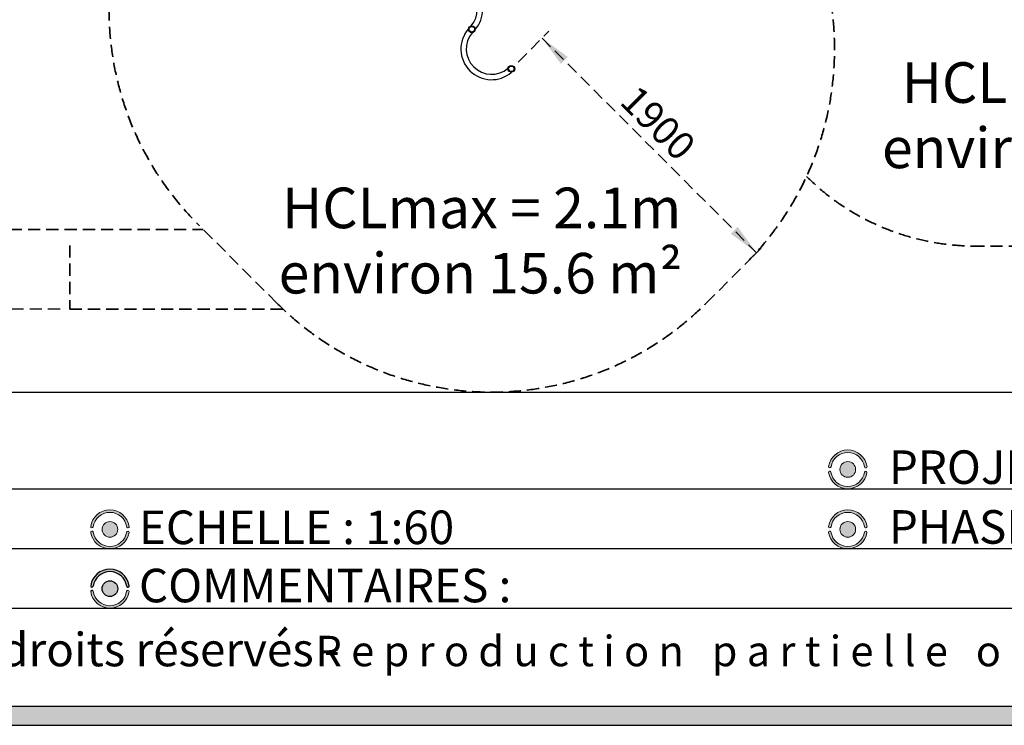
# Paper-space layout 'HCL et zones de sécurité' of a CAD drawing. Units: millimetres. Extents: x 454 to 33242, y 300 to 45392.
# Drawn here: x 10514 to 16679, y 300 to 4716 of the extents above; entities that cross this region are included whole.
import ezdxf

# ---------------------------------------------------------------- set-up
doc = ezdxf.new("R2010")
doc.units = ezdxf.units.MM
doc.linetypes.add('HIDDEN', pattern=[1.905, 1.27, -0.635])
for name, color, linetype in [('FORMAT', 7, 'HIDDEN'), ('GRIS', 250, 'Continuous'), ('ROSE', 240, 'Continuous'), ('RÉVISION', 196, 'Continuous')]:
    doc.layers.add(name, color=color, linetype=linetype)
doc.styles.add('SLDTEXTSTYLE0', font='TXT', dxfattribs={"width": 0.7})
doc.styles.add('SLDTEXTSTYLE1', font='TXT', dxfattribs={"width": 0.5912})
doc.dimstyles.new('SLDDIMSTYLE4', dxfattribs={"dimtxt": 176.022, "dimasz": 198.12, "dimexe": 0, "dimexo": 0.0625, "dimgap": 44.0055, "dimtad": 1, "dimrnd": 1e-09, "dimzin": 12, "dimdsep": 46, "dimtxsty": 'SLDTEXTSTYLE0', "dimsah": 1, "dimcen": 0.09, "dimadec": 0, "dimazin": 3, "dimtfac": 1, "dimtofl": 0, "dimtmove": 0, "dimatfit": 3, "dimfxl": 1, "dimfrac": 2, "dimtolj": 1, "dimtzin": 12, "dimarcsym": 0})
doc.dimstyles.new('SLDDIMSTYLE6', dxfattribs={"dimtxt": 176.022, "dimasz": 198.12, "dimexe": 0, "dimexo": 0.0625, "dimgap": 44.0055, "dimtad": 1, "dimrnd": 1e-09, "dimzin": 12, "dimdsep": 46, "dimtxsty": 'SLDTEXTSTYLE0', "dimsah": 1, "dimcen": 0.09, "dimadec": 0, "dimazin": 3, "dimtfac": 1, "dimtmove": 0, "dimatfit": 0, "dimfxl": 1, "dimfrac": 2, "dimtolj": 1, "dimtzin": 12, "dimarcsym": 0})

# ---------------------------------------------------------------- blocks, each defined once
blk = doc.blocks.new('SW_NOTE_0_29')
at = {"layer": 'GRIS', "color": 0, "ltscale": 60, "char_height": 254, "attachment_point": 2, "style": 'SLDTEXTSTYLE0'}
for s, insert in [('HCLmax = 2.1m', (1214.4375, 327.4232059021)), ('environ 15.6 m²', (1206.7646485567, -81.2434681456))]:
    blk.add_mtext(s, dxfattribs=dict(at, insert=insert))
blk = doc.blocks.new('SW_NOTE_0_32')
at = {"layer": 'GRIS', "color": 0, "ltscale": 60, "char_height": 254, "attachment_point": 2, "style": 'SLDTEXTSTYLE0'}
for s, insert in [('HCL = 0.48m', (992.1875, 327.4232059021)), ('environ 21 m²', (986.2490600348, -81.2434681456))]:
    blk.add_mtext(s, dxfattribs=dict(at, insert=insert))
blk = doc.blocks.new('SW_NOTE_0_34')
at = {"layer": 'GRIS', "color": 0, "ltscale": 60, "attachment_point": 1}
for s, insert, char_height, style in [('PROPRIETE PRO URBA - Tous droits réservés -', (0, 270.7042253521), 210, 'SLDTEXTSTYLE0'), ('R e p r o d u c t i o n   p a r t i e l l e   o u   i n t é g r a l e   i n t e r d i t e   s a n s   a u t o r i s a t i o n', (5907.4164927006, 251.4840711317), 190.5, 'SLDTEXTSTYLE1')]:
    blk.add_mtext(s, dxfattribs=dict(at, insert=insert, char_height=char_height, style=style))
blk = doc.blocks.new('_D_76')
at = {"layer": 'FORMAT', "color": 250, "ltscale": 60}
for p, q in [((13634.3493275927, 4451.0747191285), (13826.7137253053, 4643.4391168486)), ((13784.287318435, 4601.0127099766), (15127.7902027159, 3257.5098257484)), ((15101.5958985775, 3231.3155216091), (15170.2166095862, 3299.9362326205))]:
    blk.add_line(p, q, dxfattribs=at)
for points in [[(13784.287318435, 4601.0127099766), (13902.8266992363, 4439.3680997997), (13945.9319286165, 4482.4733291816)], [(15127.7902027159, 3257.5098257484), (15009.2508219146, 3419.1544359253), (14966.1455925343, 3376.0492065434)]]:
    blk.add_solid(points, dxfattribs=at)
at = {"layer": 'FORMAT', "color": 250, "ltscale": 60, "insert": (14385.6819354564, 4317.9624358206), "char_height": 174.625, "attachment_point": 1, "rotation": 315.0000000011248, "style": 'SLDTEXTSTYLE0'}
blk.add_mtext('1900', dxfattribs=at)
blk = doc.blocks.new('_D_77')
at = {"layer": 'FORMAT', "color": 250, "ltscale": 60}
for p, q in [((10766.9481738917, 4903.623059087), (10239.5057143882, 4903.623059087)), ((10299.5057143882, 4903.623059087), (10299.5057143882, 3403.623059087))]:
    blk.add_line(p, q, dxfattribs=at)
for points in [[(10299.5057143882, 4903.623059087), (10269.0257143882, 4705.503059087), (10329.9857143882, 4705.503059087)], [(10299.5057143882, 3403.623059087), (10329.9857143882, 3601.743059087), (10269.0257143882, 3601.743059087)]]:
    blk.add_solid(points, dxfattribs=at)
at = {"layer": 'FORMAT', "color": 250, "ltscale": 60, "insert": (10074.4022708079, 3719.6156402909), "char_height": 174.625, "attachment_point": 1, "rotation": 90.00000000000041, "style": 'SLDTEXTSTYLE0'}
blk.add_mtext('1500', dxfattribs=at)
blk = doc.blocks.new('_D_85')
at = {"layer": 'FORMAT', "color": 250, "ltscale": 60}
for p, q in [((10299.5057143882, 3403.623059087), (10299.5057143882, 3784.623059087)), ((10299.5057143882, 3403.623059087), (10299.5057143882, 2903.6230590872)), ((10766.9481738917, 2903.6230590872), (10239.5057143882, 2903.6230590872)), ((10299.5057143882, 2903.6230590872), (10299.5057143882, 2522.6230590872))]:
    blk.add_line(p, q, dxfattribs=at)
for points in [[(10299.5057143882, 3403.623059087), (10329.9857143882, 3601.743059087), (10269.0257143882, 3601.743059087)], [(10299.5057143882, 2903.6230590872), (10269.0257143882, 2705.5030590872), (10329.9857143882, 2705.5030590872)]]:
    blk.add_solid(points, dxfattribs=at)
at = {"layer": 'FORMAT', "color": 250, "ltscale": 60, "insert": (10074.4022708079, 2969.5077374768), "char_height": 174.625, "attachment_point": 1, "rotation": 90.00000000000041, "style": 'SLDTEXTSTYLE0'}
blk.add_mtext('500', dxfattribs=at)

psp = doc.layouts.new('HCL et zones de sécurité')

# ---------------------------------------------------------------- hatches: boundary and pattern name
at = {"layer": 'GRIS', "ltscale": 60}
psp.add_hatch(color=256, dxfattribs=at).paths.add_polyline_path([(24934.31753881419, 2232), (24814.31753881419, 2232), (24814.31753881419, 420), (574.3175388141863, 420), (574.3175388141863, 2232), (454.3175388141863, 2232), (454.3175388141863, 300), (24934.31753881419, 300)], flags=0)
h = psp.add_hatch(color=256, dxfattribs=at)
edge = h.paths.add_edge_path(flags=0)
edge.add_arc((15698.68586552514, 1901.123393005019), 49.11649679979834, 0, 360)
h = psp.add_hatch(color=256, dxfattribs=at)
edge = h.paths.add_edge_path(flags=0)
edge.add_arc((11078.68586552514, 1526.123393005019), 49.11649679980153, 0, 360)
h = psp.add_hatch(color=256, dxfattribs=at)
edge = h.paths.add_edge_path(flags=0)
edge.add_arc((15698.68586552514, 1526.123393005019), 49.11649679980471, 0, 360)
h = psp.add_hatch(color=256, dxfattribs=at)
edge = h.paths.add_edge_path(flags=0)
edge.add_arc((11078.63954381565, 1155.008963824913), 49.11649679980146, 0, 360)
at = {"layer": 'ROSE', "ltscale": 60}
h = psp.add_hatch(color=256, dxfattribs=at)
edge = h.paths.add_edge_path(flags=0)
edge.add_arc((15698.71616419488, 1901.44004039021), 121.6084882081293, 8.571334921664425, 171.5310802327946)
edge.add_arc((15586.05744764966, 1918.684983422468), 7.652661591140638, 175.0171525325691, 348.8608687665701)
edge.add_arc((15698.68586552514, 1901.470990041619), 106.2911402737346, 8.513478156986992, 171.4865218430115, ccw=False)
edge.add_arc((15811.40969477989, 1918.233924645597), 7.67299530332962, 187.694723335509, 369.9872786108862)
h = psp.add_hatch(color=256, dxfattribs=at)
edge = h.paths.add_edge_path(flags=0)
edge.add_arc((15810.849413342, 1882.218815079996), 7.81128222624856, 2.01612473093005, 160.3018733226196)
edge.add_arc((15698.40370200869, 1900.775795968419), 106.2911402737366, 188.5134781569874, 351.3837572565834, ccw=False)
edge.add_arc((15585.92712792922, 1883.340135660523), 7.550538120514495, 13.01245540281028, 184.9994317720028)
edge.add_arc((15698.54544532532, 1901.522879951356), 121.6084882081276, 188.9127075933276, 266.0724104161429)
edge.add_line((15690.21578719456, 1780.2), (15706.87510345607, 1780.2))
edge.add_arc((15698.54544532532, 1901.522879951356), 121.6084882081276, 273.9275895838596, 350.9973767107396)
h = psp.add_hatch(color=256, dxfattribs=at)
edge = h.paths.add_edge_path(flags=0)
edge.add_arc((11078.71616419488, 1526.44004039021), 121.6084882081293, 8.571334921664532, 171.5310802327947)
edge.add_arc((10966.05744764966, 1543.684983422468), 7.652661591140638, 175.0171525325691, 348.8608687665633)
edge.add_arc((11078.68586552514, 1526.470990041619), 106.2911402737354, 8.513478156987276, 171.4865218430119, ccw=False)
edge.add_arc((11191.4096947799, 1543.233924645597), 7.672995303328801, 187.694723335502, 369.9872786108896)
h = psp.add_hatch(color=256, dxfattribs=at)
edge = h.paths.add_edge_path(flags=0)
edge.add_arc((15698.71616419489, 1526.44004039021), 121.6084882081293, 8.571334921664766, 171.5310802327949)
edge.add_arc((15586.05744764966, 1543.684983422468), 7.652661591140638, 175.0171525325696, 348.8608687665733)
edge.add_arc((15698.68586552514, 1526.470990041619), 106.2911402737362, 8.513478156986196, 171.4865218430111, ccw=False)
edge.add_arc((15811.4096947799, 1543.233924645597), 7.672995303327981, 187.6947233355121, 369.9872786108936)
h = psp.add_hatch(color=256, dxfattribs=at)
edge = h.paths.add_edge_path(flags=0)
edge.add_arc((11190.84941334201, 1507.218815079932), 7.811282226248609, 2.016124731402938, 160.3018733221678)
edge.add_arc((11078.40370200869, 1525.77579596842), 106.2911402737366, 188.5134781569874, 351.38375725658335, ccw=False)
edge.add_arc((10965.92712792922, 1508.340135660523), 7.550538120516134, 13.01245540280885, 184.9994317719998)
edge.add_arc((11078.54544532532, 1526.522879951356), 121.6084882081292, 188.9127075933272, 259.373391005783)
edge.add_line((11056.11988909141, 1407), (11100.97100155923, 1407))
edge.add_arc((11078.54544532532, 1526.522879951356), 121.6084882081292, 280.6266089942177, 350.9973767107396)
h = psp.add_hatch(color=256, dxfattribs=at)
edge = h.paths.add_edge_path(flags=0)
edge.add_arc((15810.84941334201, 1507.218815079997), 7.811282226248657, 2.016124730929111, 160.3018733226198)
edge.add_arc((15698.40370200869, 1525.77579596842), 106.2911402737366, 188.5134781569873, 351.38375725658295, ccw=False)
edge.add_arc((15585.92712792922, 1508.340135660523), 7.550538120517777, 13.01245540280574, 184.9994317719998)
edge.add_arc((15698.54544532532, 1526.522879951356), 121.6084882081309, 188.9127075933272, 259.3733910057796)
edge.add_line((15676.1198890914, 1407), (15720.97100155924, 1407))
edge.add_arc((15698.54544532532, 1526.522879951356), 121.6084882081309, 280.6266089942228, 350.99737671074)
h = psp.add_hatch(color=256, dxfattribs=at)
edge = h.paths.add_edge_path(flags=0)
edge.add_arc((11078.66984248539, 1155.325611210104), 121.6084882081268, 8.571334921664448, 171.5310802327945)
edge.add_arc((10966.01112594018, 1172.570554242362), 7.652661591145865, 175.0171525325708, 348.860868765005)
edge.add_arc((11078.63954381565, 1155.356560861513), 106.2911402737349, 8.513478156986992, 171.4865218431238, ccw=False)
edge.add_arc((11191.36337307041, 1172.119495465491), 7.672995303326264, 187.6947233355088, 369.9872786108869)
h = psp.add_hatch(color=256, dxfattribs=at)
edge = h.paths.add_edge_path(flags=0)
edge.add_arc((11190.80309163252, 1136.104385899826), 7.811282226249393, 2.016124731401741, 160.3018733221871)
edge.add_arc((11078.3573802992, 1154.661366788314), 106.2911402737341, 188.5134781569878, 351.3837572565834, ccw=False)
edge.add_arc((10965.88080621973, 1137.225706480417), 7.550538120514602, 13.01245540280717, 184.9994317720229)
edge.add_arc((11078.49912361583, 1155.40845077125), 121.6084882081278, 188.9127075933288, 270.0000000000008)
edge.add_arc((11078.49912361583, 1155.40845077125), 121.6084882081278, 270.0000000000008, 350.9973767107396)

# ---------------------------------------------------------------- linework, layer by layer
at = {"color": 7, "linetype": 'Continuous', "lineweight": 25, "ltscale": 60}
psp.add_line((3742.9481738916, 2384.6230590872), (19196.9481738916, 2384.6230590872), dxfattribs=at)
at = {"color": 7, "linetype": 'Continuous', "lineweight": 25, "ltscale": 3600}
for centre, radius in [((13344.4355473071, 4656.1356856716), 21.20000000000073), ((13344.4355473071, 4656.1356856716), 17.40628930817729), ((13591.9229207224, 4408.6483122563), 21.20000000000073), ((13591.9229207224, 4408.6483122563), 17.40628930817729)]:
    psp.add_circle(centre, radius, dxfattribs=at)
at = {"color": 250, "linetype": 'Continuous', "lineweight": 18, "ltscale": 60}
for centre, radius in [((15698.6858655251, 1901.123393005), 49.11649679979985), ((11078.6858655251, 1526.123393005), 49.11649679980153), ((15698.6858655251, 1526.123393005), 49.11649679980501)]:
    psp.add_circle(centre, radius, dxfattribs=at)
at = {"color": 7, "linetype": 'Continuous', "lineweight": 25, "ltscale": 3600}
for centre, radius, start, end in [((13220.6918605995, 4779.8793723792), 191.8500000000001, 319.0237771162, 122.1108696115), ((13220.6918605995, 4779.8793723792), 158.1500000000006, 319.4319948687, 120.7974527039), ((13468.1792340148, 4532.391998964), 191.8500000000022, 139.0237771162, 310.9762228838), ((13468.1792340148, 4532.391998964), 158.1500000000004, 139.4319948687, 310.5680051313)]:
    psp.add_arc(centre, radius, start, end, dxfattribs=at)
at = {"color": 250, "linetype": 'Continuous', "lineweight": 18, "ltscale": 60}
for centre, radius, start, end in [((15698.7161641949, 1901.4400403902), 121.6084882081314, 8.5713349217, 171.5310802328), ((15698.6858655251, 1901.4709900416), 106.2911402737374, 8.513478157, 171.486521843), ((15586.0574476497, 1918.6849834225), 7.652661591141351, 175.0171525326, 348.8608687666), ((15811.4096947799, 1918.2339246456), 7.672995303330754, 187.6947233355, 9.9872786109), ((15585.9271279292, 1883.3401356605), 7.550538120514966, 13.0124554028, 184.999431772), ((15698.5454453253, 1901.5228799514), 121.6084882081279, 188.9127075933, 350.9973767107), ((15698.4037020087, 1900.7757959684), 106.2911402737374, 188.513478157, 351.3837572566), ((15810.849413342, 1882.21881508), 7.811282226249336, 2.0161247319, 160.3018733217), ((11078.7161641949, 1526.4400403902), 121.6084882081314, 8.5713349217, 171.5310802328), ((11078.6858655251, 1526.4709900416), 106.2911402737356, 8.513478157, 171.486521843), ((15698.7161641949, 1526.4400403902), 121.608488208131, 8.5713349217, 171.5310802328), ((15698.6858655251, 1526.4709900416), 106.2911402737392, 8.513478157, 171.486521843), ((10966.0574476497, 1543.6849834225), 7.652661591141351, 175.0171525326, 348.8608687666), ((11191.4096947799, 1543.2339246456), 7.672995303330754, 187.6947233355, 9.9872786109), ((15586.0574476497, 1543.6849834225), 7.652661591141351, 175.0171525326, 348.8608687666), ((15811.4096947799, 1543.2339246456), 7.672995303327772, 187.6947233355, 9.9872786109), ((10965.9271279292, 1508.3401356605), 7.550538120516759, 13.0124554028, 184.999431772), ((11078.5454453253, 1526.5228799514), 121.60848820813, 188.9127075933, 350.9973767107), ((11078.4037020087, 1525.7757959684), 106.2911402737374, 188.513478157, 351.3837572566), ((11190.849413342, 1507.2188150799), 7.811282226250506, 2.0161247319, 160.3018733217), ((15585.9271279292, 1508.3401356605), 7.550538120517523, 13.0124554028, 184.999431772), ((15698.5454453253, 1526.5228799514), 121.6084882081315, 188.9127075933, 350.9973767107), ((15698.4037020087, 1525.7757959684), 106.2911402737392, 188.513478157, 351.3837572566), ((15810.849413342, 1507.21881508), 7.811282226250506, 2.0161247319, 160.3018733217)]:
    psp.add_arc(centre, radius, start, end, dxfattribs=at)
at = {"layer": 'FORMAT', "color": 1, "lineweight": 35, "ltscale": 60}
for p, q in [((7708.5986033413, 3403.623059087), (11662.4550319666, 3403.623059087)), ((12124.6763497609, 2941.4017412927), (11629.7016029306, 3436.376488123)), ((17696.9481738916, 3299.1730590875), (16496.9481738916, 3299.1730590875)), ((14811.6821182989, 2941.4017413191), (15059.1694917072, 3188.889114737))]:
    psp.add_line(p, q, dxfattribs=at)
at = {"layer": 'FORMAT', "color": 3, "lineweight": 35, "ltscale": 60}
for p, q in [((10826.9481738917, 3303.473059087), (10826.9481738917, 2903.6230590872)), ((10826.9481738917, 2903.6230590872), (12163.5485452157, 2903.6230590872))]:
    psp.add_line(p, q, dxfattribs=at)
at = {"layer": 'FORMAT', "color": 1, "lineweight": 35, "ltscale": 60}
for centre, radius, start, end in [((12973.2044871864, 4779.8793723788), 1900.000000001975, 135, 225), ((13715.666607425, 4532.3919989665), 1900.000000001976, 315.0000000011, 45.0000000011), ((16496.9481738916, 4799.1730590875), 1500, 225.2059813344, 270), ((13468.1792340167, 4284.9046255486), 1900.000000001973, 225, 315.0000000011)]:
    psp.add_arc(centre, radius, start, end, dxfattribs=at)
at = {"layer": 'GRIS', "ltscale": 60}
for p, q in [((6334.3175388142, 1780.2), (24334.3175388142, 1780.2)), ((6334.3175388142, 1407), (24334.3175388142, 1407)), ((6334.3175388142, 1033.8), (24334.3175388142, 1033.8)), ((574.3175388142, 420), (24814.3175388142, 420)), ((454.3175388142, 300), (24934.3175388142, 300))]:
    psp.add_line(p, q, dxfattribs=at)
psp.add_circle((11078.6395438156, 1155.0089638249), 49.1164967998016, dxfattribs=at)
for centre, radius, start, end in [((11078.6698424854, 1155.3256112101), 121.6084882081277, 8.5713349217, 171.5310802328), ((11078.6395438156, 1155.3565608615), 106.2911402737356, 8.513478157, 171.4865218431), ((10966.0111259402, 1172.5705542424), 7.652661591148096, 175.0171525326, 348.860868765), ((11191.3633730704, 1172.1194954655), 7.672995303328844, 187.6947233355, 9.9872786109), ((10965.8808062197, 1137.2257064804), 7.550538120515598, 13.0124554028, 184.999431772)]:
    psp.add_arc(centre, radius, start, end, dxfattribs=at)
at = {"layer": 'GRIS', "color": 250, "linetype": 'Continuous', "lineweight": 18, "ltscale": 60}
for centre, radius, start, end in [((11078.4991236158, 1155.4084507713), 121.6084882081279, 188.9127075933, 350.9973767107), ((11078.3573802992, 1154.6613667883), 106.291140273736, 188.513478157, 351.3837572566), ((11190.8030916325, 1136.1043858998), 7.81128222624926, 2.0161247319, 160.3018733217)]:
    psp.add_arc(centre, radius, start, end, dxfattribs=at)

# ---------------------------------------------------------------- block references
at = {"layer": 'GRIS', "color": 1, "ltscale": 60}
for name, p in [('SW_NOTE_0_32', (16045.7125442721, 4122.1288062265)), ('SW_NOTE_0_29', (12191.6588382612, 3337.6981145375))]:
    psp.add_blockref(name, p, dxfattribs=at)
at = {"layer": 'GRIS', "ltscale": 60}
psp.add_blockref('SW_NOTE_0_34', (6458.7161641949, 608.7084537218), dxfattribs=at)

# ---------------------------------------------------------------- texts
at = {"layer": 'GRIS', "ltscale": 60, "char_height": 210, "attachment_point": 1, "style": 'SLDTEXTSTYLE0'}
for s, insert in [('PROJET : Body Art', (15956.1352098039, 2020.5564710192)), ('ECHELLE : 1:60', (11260.548423215, 1643.9982454008)), ('PHASE : EXE', (15956.1352098039, 1646.4935777175))]:
    psp.add_mtext(s, dxfattribs=dict(at, insert=insert))
at = {"layer": 'RÉVISION', "ltscale": 60, "insert": (11260.548423215, 1279.743093377), "char_height": 210, "attachment_point": 1, "style": 'SLDTEXTSTYLE0'}
psp.add_mtext('COMMENTAIRES :', dxfattribs=at)

# ---------------------------------------------------------------- dimensions: what is measured, and where the dimension line sits
at = {"layer": 'FORMAT', "color": 250, "ltscale": 60}
for base, p1, p2, angle, dimstyle, picture, middle in [((10299.5057143882, 3403.623059087), (10826.9481738917, 4903.623059087), (11662.4550319666, 3403.623059087), 90, 'SLDDIMSTYLE4', '_D_77', (10299.5057143882, 3978.3193377637)), ((15127.7902027159, 3257.5098257484), (13591.9229207224, 4408.6483122564), (15059.1694917072, 3188.889114737), 315.0000000011, 'SLDDIMSTYLE4', '_D_76', (14409.4409028401, 3975.859125596)), ((10299.5057143882, 2903.6230590872), (11662.4550319666, 3403.623059087), (10826.9481738917, 2903.6230590872), 90, 'SLDDIMSTYLE6', '_D_85', (10299.5057143882, 3163.5355105814))]:
    dim = psp.add_linear_dim(base=base, p1=p1, p2=p2, angle=angle, dimstyle=dimstyle, dxfattribs=at)
    dim.commit()
    dim.dimension.update_dxf_attribs({"geometry": picture, "text_midpoint": middle, "dimtype": 160})

doc.saveas('drawing.dxf')
